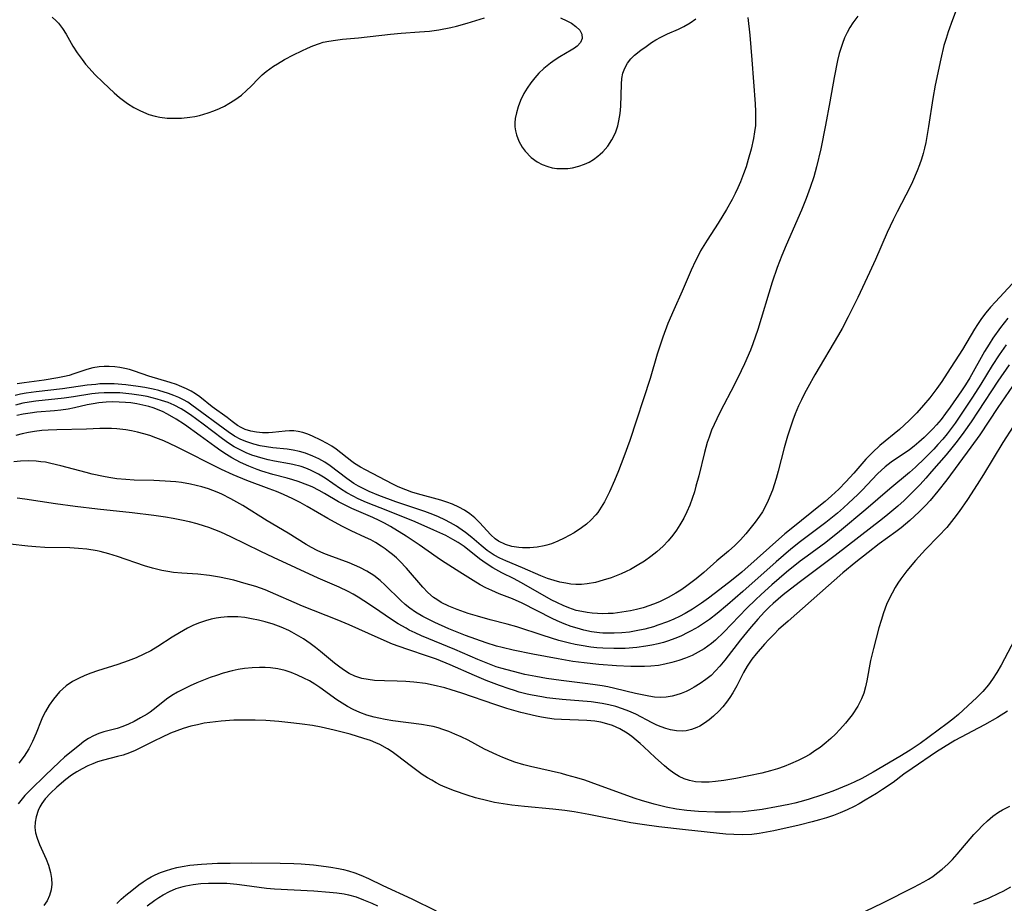
# Model space of a CAD drawing. Units: inches. Extents: x 2113788 to 2119244, y 186556 to 192034.
# Drawn here: x 2114395 to 2114500, y 188754 to 188849 of the extents above; entities that cross this region are included whole.
import ezdxf

# ---------------------------------------------------------------- set-up
doc = ezdxf.new("R2010")
doc.units = ezdxf.units.IN
doc.header["$MEASUREMENT"] = 0
doc.layers.add('c_22_T14S_R20E', color=238, linetype='Continuous')

msp = doc.modelspace()

# ---------------------------------------------------------------- linework, layer by layer
at = {"layer": 'c_22_T14S_R20E'}
for points in [[(2114496.2, 188852.19, 940), (2114494.82, 188848.55, 940), (2114494.37, 188847.27, 940), (2114494.14, 188846.56, 940), (2114493.92, 188845.8, 940), (2114493.58, 188844.39, 940), (2114492.99, 188841.58, 940), (2114492.73, 188840.13, 940), (2114492.28, 188837.17, 940), (2114491.98, 188835.44, 940), (2114491.85, 188834.85, 940), (2114491.7, 188834.27, 940), (2114491.52, 188833.66, 940), (2114491.31, 188833.06, 940), (2114491.06, 188832.42, 940), (2114490.54, 188831.24, 940), (2114490.29, 188830.72, 940), (2114488.9, 188828.05, 940), (2114488.48, 188827.18, 940), (2114487.85, 188825.83, 940), (2114486.59, 188822.95, 940), (2114485.96, 188821.56, 940), (2114484.7, 188818.89, 940), (2114483.69, 188816.82, 940), (2114483.03, 188815.57, 940), (2114482.64, 188814.88, 940), (2114480.12, 188810.62, 940), (2114479.35, 188809.27, 940), (2114479, 188808.62, 940), (2114478.67, 188807.96, 940), (2114478.37, 188807.31, 940), (2114478.01, 188806.45, 940), (2114477.76, 188805.79, 940), (2114477.35, 188804.6, 940), (2114477.18, 188804.07, 940), (2114476.84, 188802.83, 940), (2114476.19, 188800.32, 940), (2114475.97, 188799.53, 940), (2114475.57, 188798.29, 940), (2114475.13, 188797.19, 940), (2114474.83, 188796.58, 940), (2114474.51, 188795.99, 940), (2114474.2, 188795.5, 940), (2114473.74, 188794.88, 940), (2114472.72, 188793.63, 940), (2114472.16, 188793, 940), (2114471.85, 188792.68, 940), (2114471.54, 188792.38, 940), (2114470.87, 188791.79, 940), (2114469.63, 188790.73, 940), (2114468.24, 188789.51, 940), (2114467.43, 188788.83, 940), (2114467.01, 188788.5, 940), (2114466.27, 188787.95, 940), (2114465.77, 188787.61, 940), (2114465.25, 188787.28, 940), (2114464.42, 188786.81, 940), (2114463.56, 188786.39, 940), (2114463.16, 188786.22, 940), (2114462.46, 188785.96, 940), (2114461.75, 188785.73, 940), (2114461.03, 188785.54, 940), (2114460.4, 188785.4, 940), (2114459.46, 188785.24, 940), (2114458.55, 188785.13, 940), (2114458, 188785.1, 940), (2114457.45, 188785.09, 940), (2114456.88, 188785.1, 940), (2114456.31, 188785.14, 940), (2114455.77, 188785.21, 940), (2114455.18, 188785.31, 940), (2114454.6, 188785.45, 940), (2114453.8, 188785.72, 940), (2114453.2, 188785.96, 940), (2114452.61, 188786.24, 940), (2114451.93, 188786.59, 940), (2114450.73, 188787.25, 940), (2114448.67, 188788.43, 940), (2114447.97, 188788.81, 940), (2114446.66, 188789.47, 940), (2114445.69, 188790, 940), (2114444.96, 188790.47, 940), (2114444.25, 188790.97, 940), (2114442.6, 188792.28, 940), (2114441.99, 188792.69, 940), (2114441.42, 188793.03, 940), (2114440.65, 188793.43, 940), (2114439.37, 188794.03, 940), (2114437.38, 188794.9, 940), (2114434.45, 188796.1, 940), (2114432.17, 188796.99, 940), (2114431.28, 188797.37, 940), (2114430.73, 188797.64, 940), (2114430.07, 188798, 940), (2114429.38, 188798.45, 940), (2114427.74, 188799.58, 940), (2114427.05, 188799.99, 940), (2114426.68, 188800.19, 940), (2114426.19, 188800.42, 940), (2114425.68, 188800.63, 940), (2114425.17, 188800.81, 940), (2114424.3, 188801.05, 940), (2114423.95, 188801.12, 940), (2114422.34, 188801.4, 940), (2114421.64, 188801.54, 940), (2114421.12, 188801.67, 940), (2114420.51, 188801.85, 940), (2114419.91, 188802.05, 940), (2114419.32, 188802.29, 940), (2114418.66, 188802.59, 940), (2114418.02, 188802.94, 940), (2114417.41, 188803.32, 940), (2114416.77, 188803.77, 940), (2114414.71, 188805.34, 940), (2114413.35, 188806.33, 940), (2114412.64, 188806.81, 940), (2114412.36, 188806.97, 940), (2114411.62, 188807.36, 940), (2114410.95, 188807.65, 940), (2114410.26, 188807.89, 940), (2114409.8, 188808.03, 940), (2114408.7, 188808.3, 940), (2114408.06, 188808.42, 940), (2114407.09, 188808.56, 940), (2114406.43, 188808.63, 940), (2114405.78, 188808.68, 940), (2114405.14, 188808.71, 940), (2114404.11, 188808.7, 940), (2114403.5, 188808.66, 940), (2114402.81, 188808.58, 940), (2114400.84, 188808.26, 940), (2114399.85, 188808.12, 940), (2114396.8, 188807.79, 940), (2114396.11, 188807.7, 940), (2114395.43, 188807.58, 940), (2114394.65, 188807.39, 940)], [(2114484.7, 188848.95, 942), (2114484.17, 188848.24, 942), (2114483.85, 188847.74, 942), (2114483.56, 188847.21, 942), (2114483.3, 188846.63, 942), (2114483.06, 188846.03, 942), (2114482.89, 188845.5, 942), (2114482.73, 188844.96, 942), (2114482.55, 188844.22, 942), (2114482.18, 188842.39, 942), (2114481.73, 188839.79, 942), (2114481.27, 188837.3, 942), (2114480.76, 188834.77, 942), (2114480.29, 188832.84, 942), (2114479.99, 188831.78, 942), (2114479.62, 188830.64, 942), (2114479.19, 188829.45, 942), (2114478.69, 188828.22, 942), (2114477.05, 188824.49, 942), (2114476.58, 188823.37, 942), (2114476.07, 188822.07, 942), (2114475.54, 188820.51, 942), (2114474, 188815.45, 942), (2114473.49, 188813.94, 942), (2114473.22, 188813.24, 942), (2114472.6, 188811.78, 942), (2114472.25, 188811.03, 942), (2114471.52, 188809.59, 942), (2114469.98, 188806.66, 942), (2114469.62, 188805.91, 942), (2114469.08, 188804.71, 942), (2114468.8, 188803.96, 942), (2114468.61, 188803.37, 942), (2114468.31, 188802.33, 942), (2114467.7, 188799.84, 942), (2114467.4, 188798.71, 942), (2114467.23, 188798.13, 942), (2114466.99, 188797.39, 942), (2114466.73, 188796.68, 942), (2114466.43, 188795.98, 942), (2114466.1, 188795.3, 942), (2114465.69, 188794.58, 942), (2114465.33, 188794.03, 942), (2114464.94, 188793.5, 942), (2114464.44, 188792.89, 942), (2114463.9, 188792.31, 942), (2114463.22, 188791.69, 942), (2114462.58, 188791.19, 942), (2114461.91, 188790.72, 942), (2114461.13, 188790.23, 942), (2114460.39, 188789.83, 942), (2114459.95, 188789.61, 942), (2114459.4, 188789.36, 942), (2114458.35, 188788.94, 942), (2114457.49, 188788.66, 942), (2114456.65, 188788.43, 942), (2114455.76, 188788.27, 942), (2114455.15, 188788.21, 942), (2114454.55, 188788.21, 942), (2114454.02, 188788.25, 942), (2114453.48, 188788.34, 942), (2114452.86, 188788.47, 942), (2114452.23, 188788.63, 942), (2114451.52, 188788.86, 942), (2114450.81, 188789.14, 942), (2114448.87, 188789.98, 942), (2114447.08, 188790.73, 942), (2114446.44, 188791.03, 942), (2114445.83, 188791.36, 942), (2114445.07, 188791.86, 942), (2114444.43, 188792.37, 942), (2114443.44, 188793.22, 942), (2114442.76, 188793.76, 942), (2114442.05, 188794.27, 942), (2114441.79, 188794.44, 942), (2114441.16, 188794.81, 942), (2114440.53, 188795.13, 942), (2114439.88, 188795.43, 942), (2114439.28, 188795.68, 942), (2114438.41, 188796, 942), (2114435.3, 188797.06, 942), (2114433.5, 188797.72, 942), (2114432.47, 188798.14, 942), (2114431.87, 188798.42, 942), (2114431.3, 188798.72, 942), (2114430.83, 188799, 942), (2114430.06, 188799.53, 942), (2114428.29, 188800.88, 942), (2114427.7, 188801.29, 942), (2114427.07, 188801.65, 942), (2114426.43, 188801.94, 942), (2114425.64, 188802.24, 942), (2114424.99, 188802.43, 942), (2114424.33, 188802.57, 942), (2114423.68, 188802.66, 942), (2114422.14, 188802.82, 942), (2114421.46, 188802.91, 942), (2114420.79, 188803.04, 942), (2114420.12, 188803.21, 942), (2114419.37, 188803.45, 942), (2114418.75, 188803.71, 942), (2114418.06, 188804.07, 942), (2114417.37, 188804.52, 942), (2114413.5, 188807.38, 942), (2114413.05, 188807.68, 942), (2114412.59, 188807.94, 942), (2114412.12, 188808.18, 942), (2114411.57, 188808.42, 942), (2114411, 188808.63, 942), (2114409.95, 188808.94, 942), (2114409.36, 188809.08, 942), (2114408.48, 188809.26, 942), (2114407.77, 188809.38, 942), (2114406.43, 188809.56, 942), (2114405.19, 188809.64, 942), (2114404.42, 188809.66, 942), (2114403.65, 188809.64, 942), (2114403.21, 188809.6, 942), (2114402.29, 188809.5, 942), (2114399.68, 188809.12, 942), (2114396.83, 188808.8, 942), (2114395.78, 188808.65, 942), (2114395.18, 188808.54, 942), (2114394.6, 188808.4, 942)], [(2114472.95, 188848.79, 944), (2114473.15, 188846.92, 944), (2114473.39, 188844.27, 944), (2114473.72, 188839.56, 944), (2114473.77, 188838.77, 944), (2114473.78, 188838.01, 944), (2114473.75, 188837.26, 944), (2114473.67, 188836.57, 944), (2114473.56, 188835.88, 944), (2114473.3, 188834.74, 944), (2114473, 188833.64, 944), (2114472.76, 188832.86, 944), (2114472.5, 188832.1, 944), (2114472.17, 188831.24, 944), (2114471.88, 188830.61, 944), (2114471.58, 188829.98, 944), (2114471.26, 188829.36, 944), (2114470.67, 188828.29, 944), (2114469.76, 188826.81, 944), (2114468.59, 188825.02, 944), (2114468.24, 188824.44, 944), (2114467.9, 188823.86, 944), (2114467.62, 188823.34, 944), (2114467.36, 188822.81, 944), (2114466.89, 188821.8, 944), (2114465.93, 188819.55, 944), (2114465.03, 188817.58, 944), (2114464.4, 188816.1, 944), (2114463.85, 188814.65, 944), (2114463.56, 188813.78, 944), (2114463.26, 188812.84, 944), (2114462.49, 188810.21, 944), (2114460.33, 188803.59, 944), (2114459.7, 188801.85, 944), (2114459.12, 188800.35, 944), (2114458.7, 188799.31, 944), (2114458.16, 188798.11, 944), (2114457.61, 188797.03, 944), (2114457.28, 188796.46, 944), (2114456.91, 188795.92, 944), (2114456.71, 188795.67, 944), (2114456.17, 188795.09, 944), (2114455.68, 188794.66, 944), (2114455.15, 188794.26, 944), (2114454.36, 188793.74, 944), (2114453.84, 188793.44, 944), (2114453.31, 188793.16, 944), (2114452.63, 188792.84, 944), (2114451.94, 188792.56, 944), (2114451.47, 188792.41, 944), (2114451.18, 188792.33, 944), (2114450.41, 188792.2, 944), (2114449.64, 188792.13, 944), (2114448.87, 188792.14, 944), (2114448.46, 188792.17, 944), (2114447.72, 188792.29, 944), (2114447.03, 188792.49, 944), (2114446.28, 188792.85, 944), (2114445.94, 188793.09, 944), (2114445.47, 188793.51, 944), (2114444.24, 188794.84, 944), (2114443.75, 188795.32, 944), (2114443.21, 188795.77, 944), (2114442.65, 188796.15, 944), (2114442.05, 188796.48, 944), (2114441.38, 188796.78, 944), (2114440.76, 188797, 944), (2114440.11, 188797.21, 944), (2114437.63, 188797.9, 944), (2114437.02, 188798.09, 944), (2114436.37, 188798.32, 944), (2114435.57, 188798.65, 944), (2114435, 188798.93, 944), (2114432.05, 188800.46, 944), (2114431.54, 188800.74, 944), (2114430.9, 188801.13, 944), (2114430.59, 188801.36, 944), (2114428.91, 188802.69, 944), (2114428.46, 188803, 944), (2114427.98, 188803.28, 944), (2114427.3, 188803.64, 944), (2114426.41, 188804.06, 944), (2114425.88, 188804.27, 944), (2114425.36, 188804.45, 944), (2114424.88, 188804.56, 944), (2114424.39, 188804.62, 944), (2114423.93, 188804.63, 944), (2114423.48, 188804.61, 944), (2114422.11, 188804.45, 944), (2114421.68, 188804.42, 944), (2114421.05, 188804.42, 944), (2114420.41, 188804.48, 944), (2114419.79, 188804.6, 944), (2114419.19, 188804.79, 944), (2114418.77, 188804.98, 944), (2114418.39, 188805.21, 944), (2114417.82, 188805.62, 944), (2114417.26, 188806.06, 944), (2114415.67, 188807.19, 944), (2114414.36, 188808.25, 944), (2114413.9, 188808.59, 944), (2114413.43, 188808.87, 944), (2114412.94, 188809.12, 944), (2114412.17, 188809.45, 944), (2114411.86, 188809.57, 944), (2114411.18, 188809.8, 944), (2114408.91, 188810.49, 944), (2114407.35, 188811.02, 944), (2114406.84, 188811.17, 944), (2114406.33, 188811.3, 944), (2114405.79, 188811.4, 944), (2114405.25, 188811.47, 944), (2114404.66, 188811.51, 944), (2114404.13, 188811.5, 944), (2114403.6, 188811.46, 944), (2114402.92, 188811.35, 944), (2114402.26, 188811.18, 944), (2114400.87, 188810.72, 944), (2114400.36, 188810.56, 944), (2114399.87, 188810.44, 944), (2114399.16, 188810.28, 944), (2114397.69, 188810.05, 944), (2114395.55, 188809.77, 944), (2114394.8, 188809.65, 944)], [(2114398.57, 188848.83, 944), (2114399, 188848.45, 944), (2114399.25, 188848.18, 944), (2114399.67, 188847.62, 944), (2114400.04, 188847.01, 944), (2114400.78, 188845.74, 944), (2114401.24, 188845.01, 944), (2114401.75, 188844.3, 944), (2114402.12, 188843.83, 944), (2114402.51, 188843.38, 944), (2114403.13, 188842.72, 944), (2114404, 188841.86, 944), (2114405.19, 188840.75, 944), (2114405.76, 188840.26, 944), (2114406.2, 188839.92, 944), (2114406.61, 188839.62, 944), (2114407.29, 188839.2, 944), (2114407.99, 188838.83, 944), (2114408.88, 188838.45, 944), (2114409.57, 188838.25, 944), (2114410.06, 188838.15, 944), (2114410.86, 188838.05, 944), (2114411.67, 188838.03, 944), (2114412.4, 188838.06, 944), (2114413.29, 188838.15, 944), (2114413.81, 188838.24, 944), (2114414.33, 188838.34, 944), (2114415.23, 188838.6, 944), (2114415.86, 188838.83, 944), (2114416.46, 188839.09, 944), (2114416.97, 188839.34, 944), (2114417.45, 188839.61, 944), (2114418.09, 188840.01, 944), (2114418.79, 188840.52, 944), (2114419.33, 188840.99, 944), (2114419.84, 188841.48, 944), (2114420.61, 188842.27, 944), (2114421.03, 188842.67, 944), (2114421.45, 188843.03, 944), (2114421.84, 188843.33, 944), (2114422.24, 188843.61, 944), (2114422.65, 188843.86, 944), (2114423.41, 188844.3, 944), (2114424.38, 188844.81, 944), (2114425.26, 188845.25, 944), (2114425.85, 188845.53, 944), (2114426.44, 188845.78, 944), (2114427.13, 188846.02, 944), (2114427.55, 188846.15, 944), (2114428.14, 188846.28, 944), (2114428.86, 188846.39, 944), (2114429.59, 188846.47, 944), (2114431.32, 188846.64, 944), (2114434.74, 188847.02, 944), (2114435.87, 188847.12, 944), (2114437.83, 188847.26, 944), (2114438.92, 188847.36, 944), (2114439.92, 188847.49, 944), (2114441.18, 188847.73, 944), (2114441.78, 188847.87, 944), (2114442.93, 188848.19, 944), (2114444.78, 188848.78, 944)], [(2114452.93, 188848.75, 944), (2114453.61, 188848.45, 944), (2114454.1, 188848.18, 944), (2114454.57, 188847.85, 944), (2114454.98, 188847.44, 944), (2114455.2, 188847.01, 944), (2114455.23, 188846.57, 944), (2114455.05, 188846.14, 944), (2114454.69, 188845.74, 944), (2114454.4, 188845.52, 944), (2114454.07, 188845.3, 944), (2114452.85, 188844.59, 944), (2114452.34, 188844.28, 944), (2114451.83, 188843.93, 944), (2114451.14, 188843.37, 944), (2114450.6, 188842.84, 944), (2114450.16, 188842.35, 944), (2114449.74, 188841.82, 944), (2114449.36, 188841.26, 944), (2114449.01, 188840.67, 944), (2114448.65, 188839.95, 944), (2114448.38, 188839.24, 944), (2114448.2, 188838.62, 944), (2114448.08, 188838, 944), (2114448.05, 188837.56, 944), (2114448.05, 188837.12, 944), (2114448.1, 188836.68, 944), (2114448.2, 188836.26, 944), (2114448.45, 188835.57, 944), (2114448.81, 188834.93, 944), (2114449.12, 188834.51, 944), (2114449.77, 188833.84, 944), (2114450.43, 188833.37, 944), (2114450.97, 188833.09, 944), (2114451.55, 188832.87, 944), (2114452.04, 188832.75, 944), (2114452.53, 188832.68, 944), (2114453.16, 188832.65, 944), (2114453.69, 188832.67, 944), (2114454.21, 188832.74, 944), (2114454.86, 188832.9, 944), (2114455.49, 188833.12, 944), (2114455.98, 188833.36, 944), (2114456.46, 188833.64, 944), (2114456.91, 188833.97, 944), (2114457.17, 188834.19, 944), (2114457.45, 188834.46, 944), (2114457.96, 188835.06, 944), (2114458.39, 188835.72, 944), (2114458.53, 188835.97, 944), (2114458.82, 188836.59, 944), (2114459.03, 188837.23, 944), (2114459.17, 188837.77, 944), (2114459.29, 188838.54, 944), (2114459.36, 188839.32, 944), (2114459.44, 188841.68, 944), (2114459.49, 188842.27, 944), (2114459.59, 188842.84, 944), (2114459.79, 188843.4, 944), (2114460.08, 188843.92, 944), (2114460.43, 188844.37, 944), (2114460.84, 188844.77, 944), (2114461.5, 188845.31, 944), (2114462.06, 188845.72, 944), (2114462.66, 188846.12, 944), (2114463.11, 188846.41, 944), (2114463.63, 188846.69, 944), (2114464.37, 188847.04, 944), (2114465.55, 188847.56, 944), (2114466.12, 188847.84, 944), (2114466.77, 188848.23, 944), (2114467.4, 188848.65, 944)], [(2114501.23, 188820.35, 938), (2114499.42, 188818.43, 938), (2114498.9, 188817.85, 938), (2114498.4, 188817.25, 938), (2114497.94, 188816.64, 938), (2114497.5, 188816.01, 938), (2114497.19, 188815.51, 938), (2114495.9, 188813.31, 938), (2114494.27, 188810.78, 938), (2114493.69, 188809.9, 938), (2114493.17, 188809.16, 938), (2114492.41, 188808.16, 938), (2114491.75, 188807.36, 938), (2114491.02, 188806.56, 938), (2114490.21, 188805.72, 938), (2114489.16, 188804.76, 938), (2114487.08, 188803.06, 938), (2114486.27, 188802.32, 938), (2114485.58, 188801.59, 938), (2114484.27, 188800.11, 938), (2114483.42, 188799.18, 938), (2114482.67, 188798.4, 938), (2114481.9, 188797.67, 938), (2114481.23, 188797.09, 938), (2114480.73, 188796.68, 938), (2114477.75, 188794.3, 938), (2114476.92, 188793.62, 938), (2114472.3, 188789.54, 938), (2114471.19, 188788.63, 938), (2114469.94, 188787.66, 938), (2114468.75, 188786.75, 938), (2114468, 188786.21, 938), (2114467.02, 188785.56, 938), (2114466.26, 188785.12, 938), (2114465.65, 188784.8, 938), (2114465.03, 188784.51, 938), (2114464.36, 188784.23, 938), (2114463.34, 188783.85, 938), (2114462.87, 188783.7, 938), (2114461.94, 188783.45, 938), (2114461, 188783.25, 938), (2114460.28, 188783.13, 938), (2114459.47, 188783.04, 938), (2114458.67, 188783, 938), (2114457.86, 188783, 938), (2114457.45, 188783.02, 938), (2114457.07, 188783.05, 938), (2114456.24, 188783.17, 938), (2114455.42, 188783.34, 938), (2114454.71, 188783.53, 938), (2114454.07, 188783.73, 938), (2114453.31, 188784.01, 938), (2114452.56, 188784.33, 938), (2114452.01, 188784.58, 938), (2114448.81, 188786.23, 938), (2114447.77, 188786.69, 938), (2114446.36, 188787.23, 938), (2114445.56, 188787.56, 938), (2114444.94, 188787.86, 938), (2114444.33, 188788.18, 938), (2114443.57, 188788.63, 938), (2114442.16, 188789.54, 938), (2114440.2, 188790.76, 938), (2114439.72, 188791.08, 938), (2114437.81, 188792.46, 938), (2114436.4, 188793.38, 938), (2114434.73, 188794.42, 938), (2114434.11, 188794.77, 938), (2114433.54, 188795.06, 938), (2114432.85, 188795.38, 938), (2114430.61, 188796.33, 938), (2114429.89, 188796.68, 938), (2114429.19, 188797.06, 938), (2114427.67, 188797.95, 938), (2114427.12, 188798.26, 938), (2114426.35, 188798.64, 938), (2114425.9, 188798.83, 938), (2114424.87, 188799.22, 938), (2114424.29, 188799.41, 938), (2114423.67, 188799.58, 938), (2114422.14, 188799.98, 938), (2114420.98, 188800.32, 938), (2114420.47, 188800.5, 938), (2114419.58, 188800.86, 938), (2114418.71, 188801.26, 938), (2114417.78, 188801.76, 938), (2114417.19, 188802.11, 938), (2114416.61, 188802.48, 938), (2114415.95, 188802.95, 938), (2114414.39, 188804.11, 938), (2114412.71, 188805.3, 938), (2114411.83, 188805.88, 938), (2114410.89, 188806.43, 938), (2114410.36, 188806.7, 938), (2114409.37, 188807.09, 938), (2114408.89, 188807.23, 938), (2114408.25, 188807.39, 938), (2114407.61, 188807.51, 938), (2114406.96, 188807.61, 938), (2114406.41, 188807.66, 938), (2114405.72, 188807.71, 938), (2114405.02, 188807.72, 938), (2114404.32, 188807.69, 938), (2114403.56, 188807.62, 938), (2114402.94, 188807.53, 938), (2114402.3, 188807.4, 938), (2114400.93, 188807.08, 938), (2114400.26, 188806.95, 938), (2114399.49, 188806.84, 938), (2114398.8, 188806.76, 938), (2114396.92, 188806.61, 938), (2114396.19, 188806.53, 938), (2114395.47, 188806.43, 938), (2114394.77, 188806.27, 938)], [(2114500.74, 188816.66, 936), (2114499.95, 188815.66, 936), (2114499.15, 188814.52, 936), (2114498.76, 188813.91, 936), (2114498.27, 188813.1, 936), (2114496.68, 188810.3, 936), (2114496.21, 188809.55, 936), (2114495.78, 188808.9, 936), (2114494.59, 188807.17, 936), (2114494.09, 188806.48, 936), (2114493.62, 188805.86, 936), (2114493.13, 188805.27, 936), (2114492.74, 188804.84, 936), (2114492.35, 188804.44, 936), (2114491.81, 188803.92, 936), (2114491.24, 188803.42, 936), (2114490.74, 188803.01, 936), (2114490.23, 188802.62, 936), (2114488.28, 188801.29, 936), (2114487.65, 188800.8, 936), (2114486.82, 188800.03, 936), (2114485.18, 188798.3, 936), (2114484.71, 188797.82, 936), (2114483.72, 188796.89, 936), (2114483.17, 188796.4, 936), (2114482.52, 188795.84, 936), (2114481.28, 188794.83, 936), (2114478.58, 188792.81, 936), (2114477.56, 188791.99, 936), (2114475.96, 188790.62, 936), (2114472.41, 188787.45, 936), (2114470.78, 188786.04, 936), (2114469.68, 188785.12, 936), (2114468.84, 188784.47, 936), (2114468.41, 188784.17, 936), (2114467.67, 188783.69, 936), (2114466.9, 188783.26, 936), (2114466.54, 188783.07, 936), (2114465.77, 188782.7, 936), (2114465.13, 188782.44, 936), (2114464.48, 188782.2, 936), (2114463.92, 188782.02, 936), (2114463.35, 188781.87, 936), (2114462.69, 188781.73, 936), (2114462.03, 188781.61, 936), (2114461.09, 188781.49, 936), (2114459.84, 188781.39, 936), (2114458.62, 188781.37, 936), (2114457.44, 188781.41, 936), (2114456.8, 188781.46, 936), (2114456.15, 188781.53, 936), (2114455.12, 188781.69, 936), (2114454.47, 188781.81, 936), (2114453.89, 188781.94, 936), (2114452.73, 188782.24, 936), (2114451.05, 188782.75, 936), (2114448.23, 188783.69, 936), (2114447.21, 188783.97, 936), (2114445.39, 188784.43, 936), (2114444.05, 188784.81, 936), (2114443.04, 188785.12, 936), (2114441.86, 188785.54, 936), (2114440.99, 188785.89, 936), (2114440.16, 188786.3, 936), (2114439.68, 188786.6, 936), (2114439.33, 188786.84, 936), (2114438.74, 188787.36, 936), (2114438.19, 188787.92, 936), (2114436.44, 188789.97, 936), (2114435.74, 188790.71, 936), (2114435.37, 188791.06, 936), (2114434.96, 188791.42, 936), (2114434.54, 188791.75, 936), (2114434.15, 188792.04, 936), (2114433.74, 188792.32, 936), (2114433.14, 188792.69, 936), (2114432.62, 188792.98, 936), (2114432.08, 188793.24, 936), (2114430.52, 188793.96, 936), (2114429.52, 188794.45, 936), (2114428.02, 188795.27, 936), (2114425.82, 188796.54, 936), (2114425.07, 188796.96, 936), (2114424.31, 188797.35, 936), (2114423.29, 188797.83, 936), (2114422.53, 188798.15, 936), (2114421.76, 188798.44, 936), (2114419.38, 188799.31, 936), (2114417.9, 188799.93, 936), (2114416.67, 188800.51, 936), (2114411.85, 188802.93, 936), (2114410.5, 188803.55, 936), (2114409.65, 188803.9, 936), (2114409, 188804.13, 936), (2114408.35, 188804.33, 936), (2114407.7, 188804.5, 936), (2114407.04, 188804.64, 936), (2114406.44, 188804.74, 936), (2114405.49, 188804.85, 936), (2114404.92, 188804.88, 936), (2114404.36, 188804.89, 936), (2114403.66, 188804.88, 936), (2114402.24, 188804.81, 936), (2114399.06, 188804.75, 936), (2114398.12, 188804.71, 936), (2114397.44, 188804.66, 936), (2114396.68, 188804.57, 936), (2114396.01, 188804.45, 936), (2114395.34, 188804.3, 936), (2114394.68, 188804.13, 936)], [(2114500.56, 188813.83, 934), (2114499.84, 188812.77, 934), (2114499.09, 188811.61, 934), (2114497.86, 188809.62, 934), (2114496.97, 188808.23, 934), (2114495.92, 188806.64, 934), (2114495.11, 188805.46, 934), (2114494.27, 188804.33, 934), (2114493.8, 188803.75, 934), (2114493.28, 188803.16, 934), (2114492.83, 188802.68, 934), (2114491.87, 188801.71, 934), (2114490.87, 188800.74, 934), (2114490.25, 188800.18, 934), (2114488.15, 188798.45, 934), (2114485.58, 188796.24, 934), (2114482.74, 188793.86, 934), (2114481.28, 188792.7, 934), (2114479.28, 188791.24, 934), (2114478.55, 188790.7, 934), (2114477.1, 188789.52, 934), (2114475.5, 188788.16, 934), (2114474.37, 188787.15, 934), (2114473.75, 188786.56, 934), (2114472.85, 188785.67, 934), (2114470.39, 188783.13, 934), (2114469.49, 188782.27, 934), (2114469.05, 188781.9, 934), (2114468.28, 188781.35, 934), (2114467.65, 188780.97, 934), (2114467, 188780.64, 934), (2114466.3, 188780.34, 934), (2114465.56, 188780.08, 934), (2114464.83, 188779.86, 934), (2114464.09, 188779.69, 934), (2114463.39, 188779.57, 934), (2114462.59, 188779.49, 934), (2114461.91, 188779.45, 934), (2114461.22, 188779.44, 934), (2114460.44, 188779.45, 934), (2114458.92, 188779.53, 934), (2114457.03, 188779.67, 934), (2114455.44, 188779.84, 934), (2114454.25, 188780, 934), (2114452.65, 188780.26, 934), (2114449.97, 188780.75, 934), (2114447.85, 188781.19, 934), (2114446.68, 188781.47, 934), (2114446.08, 188781.63, 934), (2114444.95, 188781.98, 934), (2114442.76, 188782.76, 934), (2114440.96, 188783.48, 934), (2114439.48, 188784.14, 934), (2114438.83, 188784.46, 934), (2114438.19, 188784.8, 934), (2114437.41, 188785.27, 934), (2114436.79, 188785.7, 934), (2114436.32, 188786.07, 934), (2114435.83, 188786.5, 934), (2114434.17, 188788.15, 934), (2114433.62, 188788.65, 934), (2114432.96, 188789.16, 934), (2114432.2, 188789.64, 934), (2114431.46, 188790.02, 934), (2114430.89, 188790.27, 934), (2114430.31, 188790.51, 934), (2114428.17, 188791.3, 934), (2114427.61, 188791.53, 934), (2114426.89, 188791.86, 934), (2114426.3, 188792.17, 934), (2114425.72, 188792.49, 934), (2114423.78, 188793.68, 934), (2114421.54, 188795.01, 934), (2114418.93, 188796.65, 934), (2114417.68, 188797.37, 934), (2114416.7, 188797.86, 934), (2114416.19, 188798.08, 934), (2114415.29, 188798.42, 934), (2114414.58, 188798.64, 934), (2114413.96, 188798.8, 934), (2114413.34, 188798.94, 934), (2114412.38, 188799.1, 934), (2114411.78, 188799.18, 934), (2114410.63, 188799.27, 934), (2114409.43, 188799.33, 934), (2114407.33, 188799.37, 934), (2114406.44, 188799.42, 934), (2114405.48, 188799.52, 934), (2114404.6, 188799.65, 934), (2114404.03, 188799.75, 934), (2114402.83, 188800.01, 934), (2114402.19, 188800.17, 934), (2114399.5, 188800.9, 934), (2114398.42, 188801.15, 934), (2114397.84, 188801.27, 934), (2114397.35, 188801.33, 934), (2114396.83, 188801.38, 934), (2114396, 188801.42, 934), (2114395.17, 188801.39, 934), (2114394.47, 188801.31, 934)], [(2114500.89, 188811.7, 932), (2114499.67, 188809.93, 932), (2114497.57, 188806.72, 932), (2114496.82, 188805.6, 932), (2114496.05, 188804.5, 932), (2114495.32, 188803.53, 932), (2114494.75, 188802.81, 932), (2114494.14, 188802.07, 932), (2114492.6, 188800.27, 932), (2114491.98, 188799.57, 932), (2114491.38, 188798.9, 932), (2114490.75, 188798.25, 932), (2114489.65, 188797.18, 932), (2114488.99, 188796.59, 932), (2114487.93, 188795.69, 932), (2114487.35, 188795.22, 932), (2114482.3, 188791.3, 932), (2114479.28, 188789.07, 932), (2114478.43, 188788.43, 932), (2114476.74, 188787.1, 932), (2114475.66, 188786.19, 932), (2114475.28, 188785.83, 932), (2114474.74, 188785.3, 932), (2114474, 188784.49, 932), (2114473.11, 188783.48, 932), (2114472.16, 188782.31, 932), (2114470.5, 188780.14, 932), (2114469.96, 188779.48, 932), (2114469.5, 188778.97, 932), (2114469.01, 188778.5, 932), (2114468.47, 188778.06, 932), (2114467.86, 188777.63, 932), (2114467.22, 188777.24, 932), (2114466.72, 188776.97, 932), (2114466.36, 188776.79, 932), (2114465.81, 188776.57, 932), (2114465.26, 188776.38, 932), (2114464.87, 188776.28, 932), (2114464.22, 188776.16, 932), (2114463.58, 188776.13, 932), (2114462.98, 188776.17, 932), (2114462.37, 188776.27, 932), (2114461.66, 188776.41, 932), (2114460.93, 188776.57, 932), (2114458.72, 188777.11, 932), (2114457.98, 188777.27, 932), (2114457.37, 188777.39, 932), (2114456.64, 188777.5, 932), (2114455.83, 188777.6, 932), (2114452.99, 188777.94, 932), (2114451.43, 188778.16, 932), (2114450.27, 188778.37, 932), (2114449.1, 188778.61, 932), (2114447.88, 188778.9, 932), (2114446.55, 188779.27, 932), (2114446.04, 188779.43, 932), (2114444.96, 188779.83, 932), (2114444.06, 188780.2, 932), (2114441.62, 188781.28, 932), (2114438.05, 188782.74, 932), (2114437.39, 188783.03, 932), (2114436.75, 188783.34, 932), (2114436.4, 188783.53, 932), (2114435.55, 188784.02, 932), (2114434.74, 188784.54, 932), (2114433.01, 188785.73, 932), (2114431.9, 188786.48, 932), (2114431.27, 188786.87, 932), (2114430.74, 188787.18, 932), (2114430.21, 188787.46, 932), (2114429.24, 188787.92, 932), (2114427.01, 188788.89, 932), (2114422.21, 188791.09, 932), (2114420.87, 188791.73, 932), (2114417.67, 188793.31, 932), (2114416.59, 188793.8, 932), (2114415.95, 188794.06, 932), (2114415.3, 188794.3, 932), (2114414.86, 188794.45, 932), (2114414.05, 188794.69, 932), (2114413.23, 188794.9, 932), (2114412.4, 188795.08, 932), (2114411.51, 188795.25, 932), (2114410.66, 188795.39, 932), (2114409.42, 188795.58, 932), (2114407.11, 188795.86, 932), (2114403.41, 188796.25, 932), (2114401, 188796.54, 932), (2114398.93, 188796.82, 932), (2114395.62, 188797.33, 932), (2114394.82, 188797.43, 932)], [(2114501.25, 188809.42, 930), (2114499.67, 188807.11, 930), (2114497.76, 188804.22, 930), (2114496.81, 188802.87, 930), (2114494.21, 188799.39, 930), (2114493.26, 188798.19, 930), (2114492.44, 188797.2, 930), (2114491.93, 188796.64, 930), (2114491.27, 188795.97, 930), (2114490.27, 188795.05, 930), (2114489.33, 188794.28, 930), (2114488.77, 188793.84, 930), (2114487, 188792.54, 930), (2114485.82, 188791.64, 930), (2114484.49, 188790.59, 930), (2114483.12, 188789.47, 930), (2114477.25, 188784.31, 930), (2114476.24, 188783.39, 930), (2114475.75, 188782.92, 930), (2114475.19, 188782.33, 930), (2114474.74, 188781.84, 930), (2114473.83, 188780.79, 930), (2114473.38, 188780.22, 930), (2114473.08, 188779.8, 930), (2114472.88, 188779.5, 930), (2114472.49, 188778.81, 930), (2114471.77, 188777.4, 930), (2114471.33, 188776.63, 930), (2114471.02, 188776.15, 930), (2114470.66, 188775.64, 930), (2114470.26, 188775.15, 930), (2114469.84, 188774.68, 930), (2114469.28, 188774.13, 930), (2114468.81, 188773.74, 930), (2114468.33, 188773.39, 930), (2114467.83, 188773.08, 930), (2114467.5, 188772.92, 930), (2114466.93, 188772.7, 930), (2114466.34, 188772.57, 930), (2114465.96, 188772.54, 930), (2114465.33, 188772.57, 930), (2114464.69, 188772.68, 930), (2114464.18, 188772.82, 930), (2114463.68, 188772.99, 930), (2114463.2, 188773.19, 930), (2114462.72, 188773.43, 930), (2114460.96, 188774.35, 930), (2114460.22, 188774.68, 930), (2114459.54, 188774.94, 930), (2114458.84, 188775.16, 930), (2114458.1, 188775.35, 930), (2114457.36, 188775.5, 930), (2114456.2, 188775.66, 930), (2114453.11, 188775.92, 930), (2114452.11, 188776.02, 930), (2114451.47, 188776.11, 930), (2114450.93, 188776.19, 930), (2114449.87, 188776.39, 930), (2114449.35, 188776.51, 930), (2114448.5, 188776.72, 930), (2114447.98, 188776.87, 930), (2114447.44, 188777.05, 930), (2114446.38, 188777.42, 930), (2114444.97, 188777.96, 930), (2114443.71, 188778.49, 930), (2114441.1, 188779.64, 930), (2114439.65, 188780.22, 930), (2114438.79, 188780.52, 930), (2114436.47, 188781.29, 930), (2114434.94, 188781.85, 930), (2114433.42, 188782.5, 930), (2114430.32, 188783.89, 930), (2114429.05, 188784.42, 930), (2114425.32, 188785.91, 930), (2114424.42, 188786.29, 930), (2114422.46, 188787.16, 930), (2114421.32, 188787.63, 930), (2114420.33, 188787.98, 930), (2114419.7, 188788.18, 930), (2114419.06, 188788.37, 930), (2114417.98, 188788.66, 930), (2114416.45, 188788.99, 930), (2114415.37, 188789.17, 930), (2114414.15, 188789.3, 930), (2114412.44, 188789.42, 930), (2114411.55, 188789.51, 930), (2114410.91, 188789.6, 930), (2114410.27, 188789.71, 930), (2114409.28, 188789.94, 930), (2114408.43, 188790.2, 930), (2114405.53, 188791.21, 930), (2114404.62, 188791.5, 930), (2114403.7, 188791.74, 930), (2114403.37, 188791.81, 930), (2114402.28, 188791.98, 930), (2114401.36, 188792.07, 930), (2114400.44, 188792.13, 930), (2114397.79, 188792.18, 930), (2114396.82, 188792.23, 930), (2114395.97, 188792.31, 930), (2114394.05, 188792.53, 930)], [(2114502.43, 188806.82, 928), (2114500.2, 188803.37, 928), (2114498.15, 188799.98, 928), (2114497.48, 188798.89, 928), (2114496.43, 188797.28, 928), (2114495.54, 188796, 928), (2114494.98, 188795.26, 928), (2114494.22, 188794.32, 928), (2114493.35, 188793.37, 928), (2114491.96, 188791.95, 928), (2114490.88, 188790.76, 928), (2114489.94, 188789.66, 928), (2114489.3, 188788.82, 928), (2114488.99, 188788.37, 928), (2114488.7, 188787.9, 928), (2114488.37, 188787.3, 928), (2114488.06, 188786.69, 928), (2114487.78, 188786.06, 928), (2114487.45, 188785.17, 928), (2114487.2, 188784.38, 928), (2114486.96, 188783.58, 928), (2114486.37, 188781.36, 928), (2114486.08, 188780.08, 928), (2114485.68, 188777.91, 928), (2114485.53, 188777.26, 928), (2114485.34, 188776.61, 928), (2114485.1, 188775.99, 928), (2114484.7, 188775.21, 928), (2114484.09, 188774.28, 928), (2114483.39, 188773.38, 928), (2114482.79, 188772.7, 928), (2114482.32, 188772.22, 928), (2114481.83, 188771.75, 928), (2114481.33, 188771.31, 928), (2114480.67, 188770.79, 928), (2114480.12, 188770.42, 928), (2114479.56, 188770.06, 928), (2114478.96, 188769.72, 928), (2114478.34, 188769.41, 928), (2114477.52, 188769.05, 928), (2114476.82, 188768.77, 928), (2114476.11, 188768.52, 928), (2114475.38, 188768.3, 928), (2114474.45, 188768.06, 928), (2114471.68, 188767.49, 928), (2114470.37, 188767.26, 928), (2114469.48, 188767.15, 928), (2114468.8, 188767.1, 928), (2114468.01, 188767.09, 928), (2114467.34, 188767.14, 928), (2114466.7, 188767.27, 928), (2114466.15, 188767.46, 928), (2114465.62, 188767.71, 928), (2114465.05, 188768.05, 928), (2114464.49, 188768.45, 928), (2114464.03, 188768.82, 928), (2114463.04, 188769.71, 928), (2114461.83, 188770.87, 928), (2114461.43, 188771.23, 928), (2114461.02, 188771.58, 928), (2114460.53, 188771.97, 928), (2114460.03, 188772.33, 928), (2114459.27, 188772.77, 928), (2114458.46, 188773.14, 928), (2114457.61, 188773.41, 928), (2114457.22, 188773.51, 928), (2114456.57, 188773.61, 928), (2114455.73, 188773.68, 928), (2114453.04, 188773.78, 928), (2114452.24, 188773.83, 928), (2114451.52, 188773.91, 928), (2114450.88, 188774.02, 928), (2114450.36, 188774.13, 928), (2114448.68, 188774.54, 928), (2114447.16, 188774.97, 928), (2114445.9, 188775.38, 928), (2114442.38, 188776.6, 928), (2114441.24, 188776.96, 928), (2114440.54, 188777.17, 928), (2114439.3, 188777.47, 928), (2114438.47, 188777.62, 928), (2114437.24, 188777.77, 928), (2114436.39, 188777.84, 928), (2114435.46, 188777.88, 928), (2114434.11, 188777.91, 928), (2114433.04, 188777.97, 928), (2114432.34, 188778.05, 928), (2114431.68, 188778.17, 928), (2114430.94, 188778.4, 928), (2114430.32, 188778.69, 928), (2114429.81, 188779.01, 928), (2114429.31, 188779.36, 928), (2114428.74, 188779.81, 928), (2114427.25, 188781.05, 928), (2114426.7, 188781.48, 928), (2114426.14, 188781.91, 928), (2114425.43, 188782.4, 928), (2114424.69, 188782.85, 928), (2114424.2, 188783.11, 928), (2114423.87, 188783.28, 928), (2114423.04, 188783.64, 928), (2114422.18, 188783.96, 928), (2114421.34, 188784.22, 928), (2114420.62, 188784.41, 928), (2114419.89, 188784.56, 928), (2114419.15, 188784.68, 928), (2114418.41, 188784.75, 928), (2114417.86, 188784.77, 928), (2114417.31, 188784.76, 928), (2114416.61, 188784.7, 928), (2114416.09, 188784.63, 928), (2114415.57, 188784.52, 928), (2114414.94, 188784.34, 928), (2114414.32, 188784.12, 928), (2114413.68, 188783.85, 928), (2114413.04, 188783.54, 928), (2114412.17, 188783.05, 928), (2114411.4, 188782.58, 928), (2114409.87, 188781.6, 928), (2114409.1, 188781.14, 928), (2114408.37, 188780.76, 928), (2114407.54, 188780.39, 928), (2114406.69, 188780.06, 928), (2114405.58, 188779.68, 928), (2114403.39, 188778.97, 928), (2114402.71, 188778.73, 928), (2114402.04, 188778.47, 928), (2114401.37, 188778.17, 928), (2114400.75, 188777.84, 928), (2114400.07, 188777.38, 928), (2114399.7, 188777.07, 928), (2114399.35, 188776.73, 928), (2114399.01, 188776.36, 928), (2114398.69, 188775.97, 928), (2114398.24, 188775.32, 928), (2114397.85, 188774.64, 928), (2114397.54, 188774.02, 928), (2114397.39, 188773.69, 928), (2114396.86, 188772.34, 928), (2114396.47, 188771.43, 928), (2114396.06, 188770.65, 928), (2114395.56, 188769.87, 928), (2114395, 188769.11, 928)], [(2114501.46, 188782.29, 926), (2114500.02, 188779.59, 926), (2114499.58, 188778.82, 926), (2114499.1, 188778.08, 926), (2114498.67, 188777.49, 926), (2114498.06, 188776.79, 926), (2114497.42, 188776.12, 926), (2114496.49, 188775.23, 926), (2114495.47, 188774.32, 926), (2114494.87, 188773.83, 926), (2114494.25, 188773.35, 926), (2114491.36, 188771.23, 926), (2114490.31, 188770.52, 926), (2114489.19, 188769.83, 926), (2114486.36, 188768.17, 926), (2114485.13, 188767.49, 926), (2114484.32, 188767.09, 926), (2114483.67, 188766.8, 926), (2114482.02, 188766.13, 926), (2114480.83, 188765.7, 926), (2114479.5, 188765.26, 926), (2114478.66, 188765.02, 926), (2114477.99, 188764.85, 926), (2114477.34, 188764.7, 926), (2114476.03, 188764.44, 926), (2114474.47, 188764.17, 926), (2114473.62, 188764.05, 926), (2114472.4, 188763.92, 926), (2114471.1, 188763.88, 926), (2114469.41, 188763.9, 926), (2114467.66, 188763.96, 926), (2114466.44, 188764.06, 926), (2114465.33, 188764.22, 926), (2114464.22, 188764.43, 926), (2114462.92, 188764.73, 926), (2114461.56, 188765.13, 926), (2114460.89, 188765.35, 926), (2114456.87, 188766.82, 926), (2114455.5, 188767.29, 926), (2114454.65, 188767.56, 926), (2114453.59, 188767.85, 926), (2114453.01, 188768, 926), (2114449.7, 188768.75, 926), (2114449, 188768.94, 926), (2114448.05, 188769.23, 926), (2114447.58, 188769.39, 926), (2114446.74, 188769.72, 926), (2114446.1, 188770, 926), (2114444.79, 188770.63, 926), (2114443.03, 188771.56, 926), (2114442.28, 188771.93, 926), (2114441.63, 188772.22, 926), (2114440.98, 188772.49, 926), (2114440.34, 188772.72, 926), (2114439.82, 188772.88, 926), (2114439.29, 188773.02, 926), (2114438.86, 188773.12, 926), (2114438.04, 188773.26, 926), (2114434.99, 188773.66, 926), (2114434.17, 188773.78, 926), (2114433.48, 188773.92, 926), (2114432.99, 188774.03, 926), (2114432.22, 188774.26, 926), (2114431.46, 188774.52, 926), (2114430.73, 188774.85, 926), (2114430.13, 188775.17, 926), (2114429.56, 188775.52, 926), (2114429, 188775.9, 926), (2114427.18, 188777.2, 926), (2114426.63, 188777.56, 926), (2114426.06, 188777.9, 926), (2114425.48, 188778.21, 926), (2114424.81, 188778.54, 926), (2114424.13, 188778.82, 926), (2114423.46, 188779.03, 926), (2114422.68, 188779.2, 926), (2114421.89, 188779.3, 926), (2114421.35, 188779.34, 926), (2114420.74, 188779.35, 926), (2114419.94, 188779.32, 926), (2114419.13, 188779.24, 926), (2114418.45, 188779.13, 926), (2114417.81, 188778.99, 926), (2114416.83, 188778.73, 926), (2114416.14, 188778.5, 926), (2114415.45, 188778.26, 926), (2114414.03, 188777.69, 926), (2114413.33, 188777.38, 926), (2114412.59, 188777.03, 926), (2114411.96, 188776.7, 926), (2114411.36, 188776.34, 926), (2114410.79, 188775.95, 926), (2114409.69, 188775.07, 926), (2114409.02, 188774.56, 926), (2114408.73, 188774.37, 926), (2114408.02, 188773.95, 926), (2114407.31, 188773.57, 926), (2114406.71, 188773.27, 926), (2114406.11, 188773.02, 926), (2114405.5, 188772.84, 926), (2114404.1, 188772.47, 926), (2114403.54, 188772.28, 926), (2114402.99, 188772.04, 926), (2114402.46, 188771.74, 926), (2114401.96, 188771.42, 926), (2114401.47, 188771.06, 926), (2114400.44, 188770.24, 926), (2114399.88, 188769.76, 926), (2114399.33, 188769.26, 926), (2114397.82, 188767.8, 926), (2114396.26, 188766.32, 926), (2114395.63, 188765.65, 926), (2114394.92, 188764.78, 926)], [(2114500.73, 188774.67, 924), (2114499.64, 188774, 924), (2114498.26, 188773.22, 924), (2114495.09, 188771.53, 924), (2114493.86, 188770.8, 924), (2114493.13, 188770.33, 924), (2114490.52, 188768.55, 924), (2114489.64, 188767.93, 924), (2114488.48, 188767.07, 924), (2114487.36, 188766.3, 924), (2114486.69, 188765.87, 924), (2114485.51, 188765.16, 924), (2114484.85, 188764.78, 924), (2114484.31, 188764.49, 924), (2114483.58, 188764.14, 924), (2114482.83, 188763.82, 924), (2114482.1, 188763.53, 924), (2114481.36, 188763.27, 924), (2114480.61, 188763.05, 924), (2114479.83, 188762.84, 924), (2114478.45, 188762.5, 924), (2114475.73, 188761.88, 924), (2114474.93, 188761.73, 924), (2114474.16, 188761.61, 924), (2114473.39, 188761.51, 924), (2114472.43, 188761.46, 924), (2114471.46, 188761.48, 924), (2114470.58, 188761.54, 924), (2114466.28, 188761.98, 924), (2114463.42, 188762.3, 924), (2114461.65, 188762.55, 924), (2114460.44, 188762.75, 924), (2114455.96, 188763.63, 924), (2114454.37, 188763.91, 924), (2114453.38, 188764.05, 924), (2114452.1, 188764.2, 924), (2114449.07, 188764.48, 924), (2114447.72, 188764.62, 924), (2114446.79, 188764.76, 924), (2114445.86, 188764.93, 924), (2114445.16, 188765.08, 924), (2114443.84, 188765.43, 924), (2114442.92, 188765.71, 924), (2114441.58, 188766.16, 924), (2114440.6, 188766.55, 924), (2114440.1, 188766.78, 924), (2114439.61, 188767.02, 924), (2114439.14, 188767.29, 924), (2114438.68, 188767.56, 924), (2114438.14, 188767.92, 924), (2114436.99, 188768.75, 924), (2114435.35, 188770, 924), (2114434.9, 188770.33, 924), (2114434.43, 188770.64, 924), (2114433.6, 188771.1, 924), (2114433.18, 188771.29, 924), (2114432.59, 188771.53, 924), (2114431.89, 188771.77, 924), (2114430.41, 188772.2, 924), (2114428.72, 188772.63, 924), (2114427.34, 188772.95, 924), (2114426.39, 188773.13, 924), (2114425.3, 188773.29, 924), (2114424.41, 188773.4, 924), (2114422.78, 188773.57, 924), (2114421.4, 188773.68, 924), (2114420.27, 188773.73, 924), (2114418.84, 188773.73, 924), (2114417.98, 188773.71, 924), (2114416.64, 188773.62, 924), (2114415.43, 188773.47, 924), (2114414.82, 188773.38, 924), (2114414.1, 188773.23, 924), (2114413.39, 188773.06, 924), (2114412.55, 188772.82, 924), (2114411.88, 188772.58, 924), (2114411.22, 188772.31, 924), (2114410.24, 188771.87, 924), (2114409.49, 188771.5, 924), (2114408.22, 188770.85, 924), (2114407.45, 188770.48, 924), (2114406.81, 188770.21, 924), (2114406.16, 188769.99, 924), (2114405.56, 188769.82, 924), (2114404.04, 188769.43, 924), (2114403.42, 188769.25, 924), (2114402.89, 188769.05, 924), (2114402.37, 188768.83, 924), (2114401.77, 188768.53, 924), (2114401.19, 188768.2, 924), (2114400.62, 188767.84, 924), (2114400.01, 188767.38, 924), (2114399.04, 188766.55, 924), (2114398.38, 188765.93, 924), (2114397.81, 188765.3, 924), (2114397.47, 188764.82, 924), (2114397.25, 188764.45, 924), (2114397.07, 188764.06, 924), (2114396.84, 188763.37, 924), (2114396.74, 188762.8, 924), (2114396.72, 188762.23, 924), (2114396.79, 188761.67, 924), (2114396.95, 188761.1, 924), (2114397.2, 188760.44, 924), (2114397.91, 188758.86, 924), (2114398.16, 188758.21, 924), (2114398.38, 188757.42, 924), (2114398.48, 188756.81, 924), (2114398.51, 188756.2, 924), (2114398.44, 188755.57, 924), (2114398.28, 188754.97, 924), (2114398.01, 188754.4, 924), (2114397.68, 188753.92, 924)], [(2114479.96, 188750.64, 924), (2114487.39, 188754.18, 924), (2114490.69, 188755.85, 924), (2114491.77, 188756.43, 924), (2114492.25, 188756.71, 924), (2114492.72, 188757.02, 924), (2114493.14, 188757.32, 924), (2114493.74, 188757.8, 924), (2114494.32, 188758.32, 924), (2114494.84, 188758.84, 924), (2114495.34, 188759.39, 924), (2114497.11, 188761.49, 924), (2114497.53, 188761.94, 924), (2114498.03, 188762.46, 924), (2114498.56, 188762.95, 924), (2114499.15, 188763.44, 924), (2114499.77, 188763.88, 924), (2114500.19, 188764.13, 924), (2114500.95, 188764.51, 924)], [(2114405.48, 188754.13, 924), (2114405.95, 188754.57, 924), (2114406.43, 188755, 924), (2114407.06, 188755.52, 924), (2114407.83, 188756.11, 924), (2114408.28, 188756.43, 924), (2114408.73, 188756.72, 924), (2114409.15, 188756.96, 924), (2114409.58, 188757.18, 924), (2114410.13, 188757.42, 924), (2114410.69, 188757.63, 924), (2114411.36, 188757.84, 924), (2114411.9, 188757.97, 924), (2114412.45, 188758.08, 924), (2114413.28, 188758.21, 924), (2114414.52, 188758.33, 924), (2114416.24, 188758.42, 924), (2114417.58, 188758.45, 924), (2114419.92, 188758.46, 924), (2114422.95, 188758.43, 924), (2114424.41, 188758.4, 924), (2114425.19, 188758.36, 924), (2114426.49, 188758.26, 924), (2114427.87, 188758.09, 924), (2114428.35, 188758.02, 924), (2114429.18, 188757.86, 924), (2114429.72, 188757.74, 924), (2114430.26, 188757.6, 924), (2114430.91, 188757.39, 924), (2114431.55, 188757.14, 924), (2114432.37, 188756.78, 924), (2114433.92, 188756.04, 924), (2114437.01, 188754.61, 924), (2114439.62, 188753.34, 924)], [(2114408.7, 188753.88, 926), (2114409.53, 188754.49, 926), (2114409.97, 188754.78, 926), (2114410.41, 188755.05, 926), (2114411.11, 188755.41, 926), (2114411.83, 188755.71, 926), (2114412.56, 188755.95, 926), (2114412.85, 188756.02, 926), (2114413.64, 188756.16, 926), (2114414.45, 188756.25, 926), (2114415.27, 188756.3, 926), (2114416.38, 188756.31, 926), (2114417.24, 188756.28, 926), (2114418.32, 188756.2, 926), (2114419.14, 188756.09, 926), (2114420.7, 188755.85, 926), (2114421.47, 188755.75, 926), (2114422.34, 188755.68, 926), (2114426.55, 188755.46, 926), (2114428.21, 188755.35, 926), (2114429.01, 188755.27, 926), (2114429.79, 188755.16, 926), (2114430.24, 188755.06, 926), (2114431.05, 188754.83, 926), (2114431.86, 188754.53, 926), (2114432.73, 188754.17, 926), (2114433.35, 188753.88, 926)], [(2114497.1, 188754.08, 926), (2114498.15, 188754.49, 926), (2114498.74, 188754.73, 926), (2114499.78, 188755.22, 926), (2114500.24, 188755.45, 926), (2114501.07, 188755.9, 926)]]:
    msp.add_polyline3d(points, dxfattribs=at)

doc.saveas('drawing.dxf')
